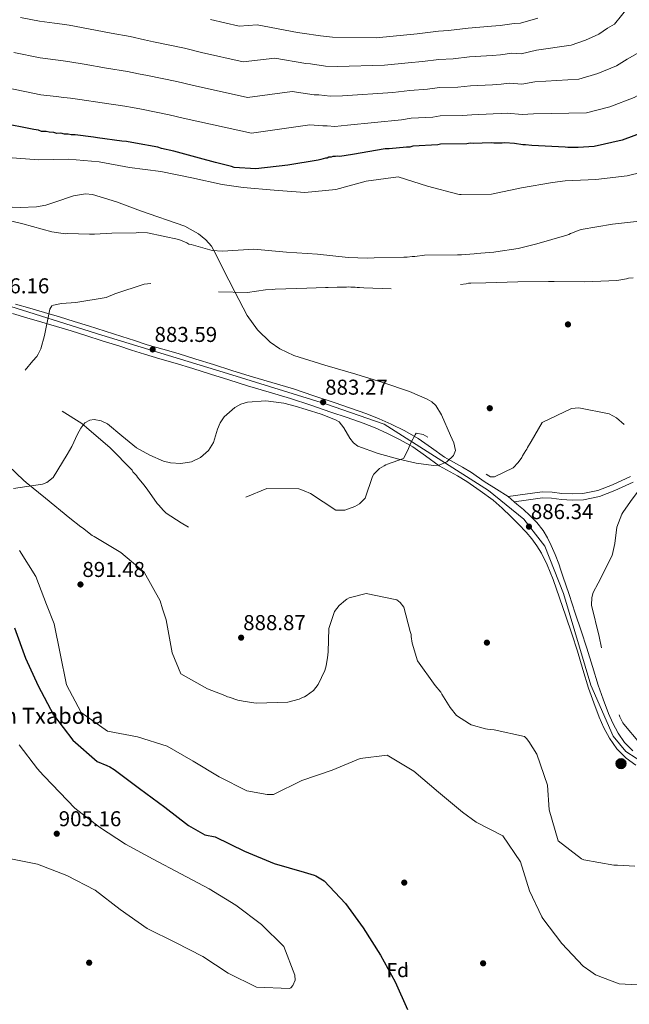
# Model space of a CAD drawing. Extents: x 566465 to 573321, y 742841 to 747537.
# Drawn here: x 567387 to 567691, y 745480 to 745971 of the extents above; entities that cross this region are included whole.
import ezdxf
from ezdxf.enums import TextEntityAlignment as Align

# ---------------------------------------------------------------- set-up
doc = ezdxf.new("R2010")
doc.units = 0
doc.header["$MEASUREMENT"] = 0
doc.linetypes.add('DGN Style 3', pattern=[121.001356, 86.42954, -34.571816])
doc.linetypes.add('DGN Style 4', pattern=[138.373694, 69.143632, -34.571816, 0.08643, -34.571816])
for name, color, linetype in [('Nivel 17', 7, 'Continuous'), ('Nivel 21', 7, 'Continuous'), ('Nivel 23', 7, 'Continuous'), ('Nivel 35', 7, 'Continuous'), ('Nivel 37', 7, 'Continuous'), ('Nivel 4', 7, 'Continuous'), ('Nivel 41', 7, 'Continuous'), ('Nivel 44', 7, 'Continuous'), ('Nivel 5', 7, 'Continuous'), ('Nivel 54', 7, 'Continuous'), ('Nivel 57', 7, 'Continuous'), ('Nivel 7', 7, 'Continuous')]:
    doc.layers.add(name, color=color, linetype=linetype)
doc.styles.add('Style-arial', font='arial.shx', dxfattribs={"bigfont": 'arialbig.shx'})

# ---------------------------------------------------------------- blocks, each defined once
blk = doc.blocks.new('5PATER_1')
at = {"layer": 'Nivel 7', "linetype": 'Continuous', "lineweight": 0}
h = blk.add_hatch(color=53, dxfattribs=at)
edge = h.paths.add_edge_path()
edge.add_ellipse((0, 0), major_axis=(-1.07, -1.13), ratio=0.999422, start_angle=0, end_angle=360)
blk = doc.blocks.new('5PERFI_3')
at = {"layer": 'Nivel 17', "linetype": 'Continuous', "lineweight": 0}
h = blk.add_hatch(color=7, dxfattribs=at)
edge = h.paths.add_edge_path()
edge.add_arc((0, 0), 1.56, 316.1225, 676.1225)
blk = doc.blocks.new('5PERFI_2')
at = {"layer": 'Nivel 17', "color": 7, "linetype": 'Continuous', "lineweight": 0}
blk.add_blockref('5PERFI_3', (0, 0), dxfattribs=at)
blk = doc.blocks.new('5HITCA')
at = {"layer": 'Nivel 21', "linetype": 'Continuous', "lineweight": 0}
h = blk.add_hatch(color=1, dxfattribs=at)
edge = h.paths.add_edge_path()
edge.add_arc((0, 0), 2.56, 0, 360)
at = {"layer": 'Nivel 21', "color": 7, "linetype": 'Continuous', "lineweight": 0}
blk.add_circle((0, 0), 2.56, dxfattribs=at)

msp = doc.modelspace()

# ---------------------------------------------------------------- linework, layer by layer
at = {"layer": 'Nivel 21', "color": 7, "linetype": 'Continuous', "lineweight": 13}
for points in [[(567384.875, 745829.205, 886.122), (567391.982, 745827.113, 885.61), (567399.394, 745824.936, 885.282), (567406.803, 745822.753, 884.994), (567414.109, 745820.54, 884.769), (567421.403, 745818.276, 884.542), (567429.694, 745815.675, 884.209), (567437.978, 745813.054, 883.884), (567444.32, 745810.991, 883.702), (567450.665, 745808.933, 883.556), (567458.354, 745806.727, 883.404), (567466.048, 745804.528, 883.309), (567474.872, 745801.764, 883.327), (567483.693, 745798.99, 883.35), (567492.883, 745796.088, 883.289), (567502.073, 745793.187, 883.227), (567512.878, 745790.082, 883.157), (567523.655, 745786.887, 883.145), (567533.814, 745783.46, 883.299), (567543.961, 745780.001, 883.556), (567552.087, 745777.228, 883.761), (567560.207, 745774.436, 883.967), (567566.337, 745771.988, 884.131), (567572.355, 745769.239, 884.295), (567579.246, 745765.89, 884.292), (567585.94, 745762.165, 884.295), (567592.515, 745757.491, 884.596), (567599.012, 745752.729, 884.911), (567607.986, 745747.792, 885.177), (567612.411, 745745.141, 885.312), (567618.732, 745740.582, 885.522), (567624.959, 745736.777, 885.72), (567630.787, 745733.156, 885.932), (567633.847, 745730.48, 886.082), (567635.1, 745729.384, 886.144), (567638.474, 745726.691, 886.274), (567641.654, 745723.741, 886.39), (567645.149, 745720.174, 886.499), (567648.244, 745716.251, 886.555), (567650.461, 745712.568, 886.538), (567652.314, 745708.71, 886.514), (567654.27, 745704.159, 886.544), (567656.024, 745699.538, 886.555), (567657.066, 745696.421, 886.534), (567658.107, 745693.304, 886.514), (567661.163, 745684.202, 886.617), (567664.298, 745674.95, 886.596), (567667.203, 745666.159, 886.576), (567670.077, 745657.358, 886.555), (567672.878, 745648.202, 886.481), (567675.647, 745639.034, 886.39), (567678.13, 745631.93, 886.361), (567680.855, 745624.904, 886.349), (567683.064, 745619.92, 886.374), (567685.642, 745615.081, 886.39), (567688.902, 745610.355, 886.298), (567692.986, 745606.26, 886.185)], [(567383.463, 745824.434, 886.122), (567390.579, 745822.34, 885.61), (567397.99, 745820.163, 885.282), (567405.379, 745817.986, 884.994), (567412.65, 745815.783, 884.769), (567419.921, 745813.527, 884.542), (567428.199, 745810.93, 884.209), (567436.458, 745808.317, 883.884), (567442.783, 745806.259, 883.702), (567449.211, 745804.174, 883.556), (567456.984, 745801.944, 883.404), (567464.621, 745799.762, 883.309), (567473.382, 745797.017, 883.327), (567482.198, 745794.245, 883.35), (567491.385, 745791.344, 883.289), (567500.637, 745788.423, 883.227), (567511.484, 745785.306, 883.157), (567522.152, 745782.143, 883.145), (567532.216, 745778.748, 883.299), (567542.355, 745775.292, 883.556)], [(567542.355, 745775.292, 883.556), (567550.475, 745772.521, 883.761), (567558.475, 745769.771, 883.967), (567564.38, 745767.412, 884.131), (567570.234, 745764.738, 884.295), (567576.947, 745761.476, 884.292), (567583.281, 745757.951, 884.295), (567589.603, 745753.457, 884.596), (567596.331, 745748.526, 884.911), (567605.508, 745743.477, 885.177), (567610.197, 745740.669, 885.326), (567616.775, 745735.976, 885.468), (567623.353, 745731.283, 885.61), (567627.861, 745727.396, 885.773), (567632.084, 745723.162, 885.979), (567635.999, 745719.318, 886.176), (567639.801, 745715.357, 886.349), (567642.597, 745712.047, 886.435), (567645.09, 745708.513, 886.514), (567646.25, 745706.69, 886.558), (567647.409, 745704.868, 886.602), (567650.31, 745698.993, 886.632), (567653.285, 745691.67, 886.637), (567656.458, 745682.583, 886.617), (567659.58, 745673.371, 886.596), (567662.476, 745664.606, 886.576), (567665.333, 745655.858, 886.555), (567668.118, 745646.755, 886.481), (567670.915, 745637.493, 886.39), (567673.461, 745630.209, 886.361), (567676.259, 745622.995, 886.349), (567678.589, 745617.74, 886.374), (567681.385, 745612.49, 886.39), (567685.062, 745607.16, 886.298), (567689.753, 745602.456, 886.185), (567694.488, 745599.061, 886.133)]]:
    msp.add_polyline3d(points, dxfattribs=at)
at = {"layer": 'Nivel 21', "color": 7, "linetype": 'DGN Style 3', "lineweight": 0}
msp.add_polyline3d([(567630.787, 745733.156, 885.932), (567639.308, 745734.334, 885.668), (567647.83, 745735.513, 885.404), (567652.704, 745735.338, 885.36), (567657.595, 745734.696, 885.404), (567662.807, 745734.453, 885.45), (567668.02, 745734.564, 885.487), (567675.561, 745736.153, 885.472), (567682.836, 745739.001, 885.404), (567691.8, 745743.124, 885.255)], dxfattribs=at)
at = {"layer": 'Nivel 21', "color": 7, "linetype": 'Continuous', "lineweight": 0}
msp.add_polyline3d([(567633.847, 745730.48, 885.85), (567639.728, 745731.294, 885.668), (567647.986, 745732.436, 885.404), (567652.449, 745732.276, 885.36), (567657.323, 745731.636, 885.404), (567662.768, 745731.382, 885.45), (567668.372, 745731.501, 885.487), (567676.443, 745733.202, 885.472), (567684.038, 745736.175, 885.404), (567693.15, 745740.366, 885.255)], dxfattribs=at)
at = {"layer": 'Nivel 23', "color": 7, "linetype": 'DGN Style 4', "lineweight": 0}
msp.add_polyline3d([(567882.762, 745470.306, 887.701), (567871.226, 745491.469, 887.173), (567855.645, 745509.482, 886.211), (567846.031, 745518.826, 886.337), (567802.908, 745551.532, 886.123), (567762.645, 745580.231, 885.787), (567753.856, 745585.178, 885.848), (567734.354, 745590.674, 885.91), (567710.458, 745594.797, 886.179), (567699.746, 745599.194, 886.108), (567689.583, 745605.79, 886.23), (567683.266, 745613.486, 886.388), (567672.004, 745639.046, 886.401), (567658.357, 745684.749, 886.602), (567649.018, 745708.385, 886.54), (567638.581, 745721.852, 886.274), (567621.002, 745736.144, 885.595), (567568.957, 745769.225, 884.218), (567539.567, 745779.394, 883.345), (567490.676, 745794.51, 883.299), (567427.939, 745813.649, 884.25), (567366.138, 745833.163, 886.462)], dxfattribs=at)
at = {"layer": 'Nivel 35', "color": 92, "linetype": 'DGN Style 3', "lineweight": 0}
msp.add_polyline3d([(567383.81, 745737.062, 892.444), (567398.282, 745739.355, 890.643), (567400.481, 745740.066, 890.374), (567403.626, 745742.634, 890.004), (567410.724, 745754.117, 889.006), (567413.006, 745758.03, 888.198), (567415.825, 745764.232, 886.432), (567417.466, 745767.206, 885.676), (567419.572, 745769.924, 885.239), (567421.986, 745771.287, 885.089), (567424.214, 745771.516, 885.01), (567427.71, 745770.889, 884.937), (567430.748, 745769.473, 884.912), (567437.911, 745763.453, 884.901), (567445.277, 745757.474, 884.912), (567451.889, 745753.799, 885.012), (567458.809, 745750.815, 885.076), (567462.183, 745749.905, 884.931), (567467.465, 745749.546, 884.464), (567472.664, 745750.417, 884.093), (567477.286, 745752.668, 883.925), (567481.262, 745756.169, 883.766), (567483.689, 745760.108, 883.629), (567485.735, 745766.761, 883.439), (567486.987, 745769.978, 883.353), (567488.976, 745772.848, 883.274), (567494.37, 745777.532, 883.816), (567497.389, 745779.2, 884.235), (567500.669, 745780.224, 884.421), (567509.765, 745780.938, 884.256), (567518.771, 745779.686, 884.093), (567524.394, 745778.184, 884.061), (567530, 745776.555, 884.093), (567537.374, 745774.188, 884.256), (567544.617, 745771.481, 884.421), (567546.415, 745770.385, 884.462), (567548.812, 745767.453, 884.534), (567551.782, 745762.186, 884.642), (567553.54, 745759.9, 884.695), (567555.819, 745758.3, 884.748), (567565.911, 745754.639, 884.926), (567576.272, 745751.777, 885.076), (567584.893, 745749.748, 884.783), (567593.533, 745748.542, 884.421), (567596.272, 745748.768, 884.536), (567600.177, 745750.508, 884.917), (567603.484, 745753.65, 885.076), (567604.423, 745756.05, 884.996), (567603.68, 745759.935, 884.87), (567601.947, 745763.671, 884.748), (567597.531, 745773.972, 884.337), (567594.601, 745778.508, 884.164), (567592.704, 745780.336, 884.112), (567590.425, 745781.76, 884.093), (567581.577, 745785.542, 884.093), (567568.174, 745790.083, 884.093), (567554.668, 745794.237, 884.093), (567539.261, 745798.698, 884.093), (567523.889, 745803.461, 884.093), (567516.855, 745806.831, 884.361), (567512.035, 745810.208, 884.835), (567505.666, 745816.379, 885.771), (567500.49, 745823.55, 886.713), (567494.319, 745835.245, 888.025), (567488.416, 745846.989, 889.333), (567484.758, 745854.469, 890.109), (567482.65, 745858.065, 890.468), (567479.871, 745861.339, 890.807), (567476.291, 745864.267, 891.12), (567469.476, 745868.09, 891.517), (567447.205, 745875.663, 891.953), (567435.349, 745880.305, 891.672), (567423.368, 745883.907, 891.462), (567419.905, 745884.227, 891.543), (567413.807, 745883.245, 891.756), (567404.594, 745880.036, 892.142), (567399.971, 745878.573, 892.315), (567395.347, 745877.774, 892.445), (567387.277, 745877.337, 892.518), (567383.224, 745877.55, 892.541)], dxfattribs=at)
at = {"layer": 'Nivel 4', "color": 30, "linetype": 'Continuous', "lineweight": 30, "elevation": 900, "flags": 128}
for points in [[(567409.329, 745914.03), (567407.534, 745914.442), (567405.525, 745914.402), (567403.953, 745914.818), (567401.716, 745914.998), (567400.145, 745915.414), (567397.912, 745915.37), (567396.336, 745916.009), (567394.095, 745916.412), (567377.28, 745919.656)], [(567702.538, 745916.426), (567687.68, 745910.998), (567673.672, 745907.82), (567665.639, 745907.439), (567660.504, 745907.338), (567659.16, 745907.535), (567642.616, 745908.328), (567639.482, 745908.713), (567638.142, 745908.687), (567633.887, 745909.273), (567629.19, 745909.628), (567627.85, 745909.602), (567623.608, 745909.519), (567622.265, 745909.716), (567613.338, 745909.317), (567611.771, 745909.51), (567610.213, 745909.256), (567597.04, 745908.998), (567595.705, 745908.749), (567583.211, 745908.057), (567581.657, 745907.58), (567580.094, 745907.549), (567571.4, 745906.709), (567569.391, 745906.669), (567553.141, 745903.894), (567546.684, 745902.874), (567545.563, 745903.076), (567544.674, 745902.835), (567543.335, 745902.809), (567542.446, 745902.568), (567541.33, 745902.546), (567540.445, 745902.082), (567539.552, 745902.064), (567537.333, 745901.351), (567535.998, 745901.101), (567520.859, 745898.571), (567504.815, 745896.693), (567494.081, 745897.376), (567492.733, 745897.797), (567484.652, 745899.872), (567476.794, 745901.951), (567463.993, 745905.497), (567457.711, 745906.938), (567455.912, 745907.573), (567444.705, 745909.586), (567440.222, 745910.392), (567437.985, 745910.571), (567425.894, 745912.121), (567423.876, 745912.528), (567414.696, 745913.689), (567412.687, 745913.649), (567411.115, 745914.065), (567409.329, 745914.03)], [(567384.46, 745667.543), (567389.899, 745652.526), (567396.184, 745638.58), (567403.841, 745624.227), (567413.511, 745611.525), (567425.569, 745600.796), (567430.544, 745598.815), (567431.934, 745598.245), (567434.206, 745596.886), (567446.788, 745587.402), (567459.366, 745578.103), (567471.199, 745568.852), (567479.407, 745564.271), (567484.554, 745563.185), (567499.134, 745556.095), (567514.004, 745550.003), (567528.966, 745545.585), (567533.892, 745544.07), (567534.765, 745543.778), (567535.642, 745543.299), (567538.904, 745541.318), (567549.661, 745530.062), (567558.455, 745517.777), (567567.09, 745504.125), (567574.353, 745490.879), (567580.575, 745476.994)]]:
    msp.add_lwpolyline(points, dxfattribs=at)
at = {"layer": 'Nivel 5', "color": 30, "linetype": 'Continuous', "lineweight": 0, "flags": 128}
for points, elevation in [([(567690.921, 745977.568), (567683.832, 745968.934), (567680.416, 745966.934), (567676.108, 745963.912), (567669.412, 745961.004), (567662.201, 745958.38), (567644.9, 745955.982), (567637.259, 745954.192), (567632.573, 745954.397), (567626.996, 745953.604), (567622.751, 745953.3), (567611.405, 745952.56), (567603.295, 745951.688), (567596.21, 745951.359), (567587.969, 745950.225), (567580.907, 745949.658), (567569.087, 745948.531), (567545.64, 745947.82), (567539.556, 745947.998), (567532.145, 745949.051), (567529.794, 745949.238), (567514.273, 745952.001), (567498.555, 745950.172), (567477.665, 745954.854), (567469.174, 745956.91), (567453.788, 745960.153), (567449.326, 745961.03), (567442.157, 745962.718), (567432.606, 745964.478), (567421.394, 745966.647), (567411.596, 745968.467), (567408.253, 745968.955), (567404.43, 745969.409), (567396.828, 745970.402), (567387.43, 745972.268)], 915), ([(567767.908, 745976.267), (567758.305, 745971.1), (567743.851, 745966.104), (567739.638, 745962.01), (567734.928, 745957.399), (567718.51, 745950.246), (567709.56, 745943.125), (567706.611, 745939.789), (567699.877, 745935.885), (567693.728, 745932.255), (567681.591, 745927.667), (567669.848, 745924.673), (567643.377, 745924.213), (567637.848, 745923.855), (567630.318, 745924.551), (567627.565, 745924.269), (567623.322, 745924.113), (567612.694, 745923.731), (567607.907, 745923.4), (567596.763, 745923.118), (567593.126, 745922.574)], 905), ([(567645.662, 745971.867), (567636.964, 745969.36), (567633.701, 745969.32), (567626.712, 745968.272), (567622.466, 745967.894), (567610.761, 745966.974), (567600.989, 745965.832), (567595.934, 745965.48), (567585.391, 745964.051), (567580.139, 745963.525), (567564.897, 745962.181), (567543.139, 745962.462), (567537.18, 745963.04), (567527.969, 745964.456), (567525.576, 745964.795), (567505.549, 745968.64), (567496.469, 745967.998), (567482.223, 745971.306)], 920), ([(567695.222, 745954.362), (567690.146, 745951.41), (567684.918, 745948.084), (567675.501, 745944.335), (567666.025, 745941.527), (567644.139, 745940.098), (567637.553, 745939.023), (567631.446, 745939.474), (567627.281, 745938.937), (567623.037, 745938.707), (567612.05, 745938.145), (567605.601, 745937.544), (567596.487, 745937.239), (567590.548, 745936.4), (567581.675, 745935.791), (567573.277, 745934.88), (567548.14, 745933.178), (567541.932, 745932.957), (567536.322, 745933.645), (567534.011, 745933.682), (567522.997, 745935.361), (567500.642, 745932.345), (567473.108, 745938.401), (567465.353, 745940.253), (567450.76, 745943.297), (567446.292, 745944.151), (567440.767, 745945.335), (567430.368, 745947.025), (567419.161, 745948.995), (567411.959, 745950.195), (567408.611, 745950.647), (567404.795, 745951.074), (567397.189, 745952.058), (567384.047, 745954.731)], 910), ([(567593.126, 745922.574), (567582.443, 745921.924), (567577.467, 745921.23), (567550.641, 745918.536), (567544.308, 745917.915), (567540.498, 745918.24), (567538.229, 745918.125), (567531.721, 745918.722), (567502.728, 745914.519), (567468.55, 745921.949), (567461.532, 745923.595), (567447.733, 745926.442), (567443.257, 745927.271), (567439.376, 745927.953), (567428.131, 745929.573), (567416.929, 745931.342), (567412.323, 745931.922), (567408.97, 745932.338), (567405.16, 745932.738), (567397.551, 745933.714), (567380.663, 745937.193)], 905), ([(567590.526, 745888.113), (567575.86, 745892.795), (567559.991, 745890.529), (567544.83, 745886.324), (567529.222, 745884.957), (567514.069, 745886), (567498.521, 745887.315), (567488.103, 745888.953), (567472.961, 745892.286), (567457.377, 745895.442), (567441.703, 745897.425), (567426.686, 745900.146), (567411.415, 745901.521), (567396.345, 745901.226), (567381.077, 745902.435)], 895), ([(567705.823, 745897.017), (567690.152, 745893.192), (567674.497, 745891.377), (567659.211, 745890.687), (567652.862, 745889.837), (567637.389, 745887.3), (567622.544, 745884.05), (567607.358, 745883.975), (567606.521, 745883.959), (567605.68, 745884.11), (567590.526, 745888.113)], 895), ([(567697.891, 745870.743), (567682.847, 745869.108), (567667.265, 745866.457), (567665.713, 745865.869), (567662.944, 745864.698), (567661.944, 745864.455), (567661.061, 745863.879), (567660.063, 745863.524), (567645.072, 745859.21), (567635.846, 745857.019), (567624.599, 745855.347), (567623.599, 745855.104), (567614.9, 745854.487), (567613.786, 745854.354), (567607.432, 745853.782), (567605.422, 745853.743), (567589.01, 745853.533), (567584.219, 745852.992), (567582.879, 745852.966), (567580.43, 745852.583), (567578.755, 745852.55), (567563.908, 745852.259), (567560.559, 745852.194), (567550.95, 745852.452), (567535.617, 745854.162), (567520.076, 745855.086), (567503.855, 745856.555), (567488.128, 745855.576), (567482.984, 745855.922), (567472.539, 745858.956), (567471.418, 745859.158), (567470.402, 745859.696), (567466.346, 745861.515), (567450.759, 745864.783), (567446.513, 745864.923), (567445.176, 745864.786), (567433.008, 745864.547), (567424.305, 745864.153), (567421.849, 745864.105), (567410.898, 745864.449), (567409.784, 745864.315), (567408.665, 745864.405), (567403.066, 745865.189), (567388.469, 745869.258), (567373.319, 745872.981)], 890), ([(567377.33, 745752.333), (567388.826, 745741.279), (567390.187, 745740.189), (567399.834, 745732.337), (567411.98, 745722.301), (567417.423, 745718.053), (567418.327, 745717.512), (567423.204, 745713.699), (567424.108, 745713.158), (567435.748, 745706.127), (567437.44, 745705.267), (567449.026, 745695.332), (567457.122, 745681.084), (567458.317, 745677.087), (567460.101, 745671.539), (567463.102, 745655.181), (567467.329, 745644.655), (567480.654, 745637.099), (567489.318, 745633.807), (567490.671, 745633.163), (567491.456, 745632.955), (567495.841, 745631.478), (567498.531, 745630.972), (567499.54, 745630.768), (567505.027, 745629.982), (567520.877, 745630.405), (567526.542, 745631.967), (567528.199, 745632.893), (567529.199, 745633.136), (567529.97, 745633.71), (567533.603, 745636.35), (567536.002, 745639.3), (567539.327, 745646.289), (567539.951, 745648.646), (567540.448, 745651.783), (567540.656, 745652.569), (567540.932, 745655.59), (567541.26, 745667.322), (567544.11, 745675.753), (567546.395, 745678.813), (567549.585, 745681.333), (567550.243, 745681.904), (567551.46, 745682.486), (567559.903, 745684.774), (567575.267, 745681.501)], 890), ([(567386.854, 745706.25), (567394.982, 745693.287), (567400.339, 745679.209), (567404.269, 745669.57), (567407.184, 745654.719), (567410.281, 745639.145), (567417.698, 745625.387), (567430.726, 745615.926), (567445.745, 745613.15), (567460.52, 745608.581), (567473.566, 745601.02), (567486.505, 745593.289), (567500.322, 745586.3), (567510.523, 745584.323), (567513.592, 745584.439), (567527.749, 745591.417), (567543.004, 745596.573), (567556.961, 745602.375), (567570.384, 745604.09), (567583.777, 745595.976), (567595.987, 745585.495), (567608.019, 745575.568), (567614.817, 745570.62), (567628.185, 745563.735), (567636.87, 745550.839), (567641.399, 745536.243), (567647.515, 745523.352), (567648.09, 745522.47), (567657.547, 745510.036), (567668.21, 745498.743), (567672.06, 745496.027), (567674.437, 745494.398), (567686.253, 745489.828), (567701.568, 745489.011)], 895), ([(567575.267, 745681.501), (567576.856, 745680.192), (567578.688, 745677.883), (567581.94, 745665.774), (567582.306, 745664.218), (567582.323, 745663.325), (567582.835, 745659.984), (567585.466, 745651.102), (567594.305, 745638.879), (567597.163, 745635.473), (567597.741, 745634.479), (567601.894, 745627.749), (567604.984, 745623.901), (567611.544, 745619.674), (567612.334, 745619.243), (567619.523, 745617.15), (567620.532, 745616.946), (567623.776, 745616.675), (567638.916, 745613.398), (567639.942, 745612.301), (567641.087, 745610.872), (567645.119, 745604.586), (567650.449, 745589.055), (567651.248, 745576.787), (567655.684, 745561.239), (567667.364, 745552.199), (567668.489, 745551.774), (567683.507, 745549.054), (567684.398, 745549.183), (567685.405, 745549.091), (567694.013, 745548.589)], 890), ([(567386.771, 745609.198), (567395.932, 745597.168), (567398.658, 745594.06), (567399.415, 745593.393), (567414.525, 745577.634), (567426.799, 745568.02), (567439.731, 745559.658), (567453.637, 745552.183), (567467.481, 745544.707), (567481.511, 745537.234), (567494.87, 745529.191), (567507.704, 745519.464), (567518.764, 745508.586), (567524.375, 745494.255), (567524.487, 745491.716), (567523.36, 745489.091), (567522.329, 745487.955), (567521.594, 745487.507), (567505.155, 745488.238), (567491.072, 745495.276), (567478.327, 745503.579), (567464.68, 745510.501), (567450.659, 745517.54), (567437.21, 745527.007), (567424.689, 745536.555), (567410.473, 745544.024), (567395.797, 745549.686), (567379.995, 745552.723)], 905)]:
    msp.add_lwpolyline(points, dxfattribs=dict(at, elevation=elevation))
at = {"layer": 'Nivel 5', "color": 30, "linetype": 'DGN Style 3', "lineweight": 0, "elevation": 885, "flags": 128}
for points in [[(567570.511, 745749.241), (567569.733, 745749.003), (567568.851, 745748.427), (567566.533, 745747.042), (567563.683, 745744.305), (567563.149, 745743.067), (567559.45, 745732.385), (567556.602, 745729.537), (567554.173, 745728.15), (567549.294, 745726.379), (567544.714, 745726.401), (567532.157, 745734.642), (567528.891, 745736.03), (567526.304, 745736.984), (567510.332, 745737.118), (567495.931, 745731.14), (567490.958, 745728.474), (567486.121, 745724.582), (567478.009, 745716.83), (567475.787, 745716.228), (567474.331, 745716.422), (567472.869, 745716.952), (567467.561, 745719.975), (567460.097, 745724.743), (567458.729, 745726.168), (567456.33, 745728.912), (567455.647, 745729.569), (567450.593, 745736.729), (567448.873, 745739.04), (567445.784, 745742.777), (567445.323, 745743.549), (567444.751, 745744.208), (567443.497, 745745.524), (567443.035, 745746.297), (567432.209, 745757.364), (567420.396, 745767.518), (567418.01, 745769.593), (567404.441, 745778.149), (567392.501, 745783.387), (567391.494, 745783.479), (567387.213, 745785.406), (567387.191, 745786.522), (567387.417, 745792.11), (567388.594, 745794.702), (567393.611, 745800.831), (567395.577, 745803.103), (567396.227, 745804.12), (567397.512, 745806.937), (567399.392, 745813.563), (567402.039, 745826.681), (567403.013, 745828.264), (567403.899, 745828.616), (567407.791, 745829.474), (567414.929, 745829.949), (567430.179, 745832.481), (567434.386, 745834.35), (567449.034, 745839.104), (567464.527, 745840.637), (567467.563, 745839.579), (567468.574, 745839.264), (567484.285, 745835.328), (567500.708, 745834.98), (567509.727, 745836.385), (567513.299, 745836.455), (567514.525, 745836.591), (567530.372, 745837.125), (567539.635, 745837.418), (567540.861, 745837.554), (567545.438, 745837.643), (567547.782, 745837.689), (567550.129, 745837.624), (567551.243, 745837.757), (567552.25, 745837.665), (567554.371, 745837.707), (567555.492, 745837.505), (567556.608, 745837.527), (567558.733, 745837.346), (567574.156, 745836.754), (567590.336, 745837.406), (567606.164, 745838.945), (567609.841, 745839.352), (567611.065, 745839.599), (567612.181, 745839.621), (567619.658, 745839.88), (567635.619, 745840.304), (567650.915, 745840.492), (567653.708, 745840.435), (567669.122, 745840.291), (567685.077, 745841.05), (567689.864, 745841.814), (567690.864, 745842.057), (567705.915, 745843.357), (567711.829, 745843.584), (567712.836, 745843.492), (567717.304, 745843.468), (567725.794, 745843.3), (567742.001, 745842.612), (567757.393, 745843.584), (567771.557, 745850.227), (567772.102, 745850.908), (567774.4, 745853.298)], [(567976.471, 745508.831), (567961.396, 745514.454), (567945.807, 745517.834), (567930.373, 745518.984), (567913.736, 745518.881), (567897.893, 745518.124), (567889.761, 745517.071), (567877.93, 745516.727), (567863.407, 745522.697), (567862.619, 745523.016), (567852.909, 745528.41), (567844.436, 745533.381), (567838.218, 745537.279), (567837.075, 745538.597), (567836.718, 745539.707), (567835.777, 745542.145), (567835.199, 745543.139), (567834.843, 745544.249), (567832.159, 745550.115), (567831.693, 745551.111), (567830.66, 745552.542), (567829.642, 745553.192), (567827.838, 745554.05), (567812.374, 745556.763), (567809.782, 745557.94), (567807.289, 745559.79), (567806.501, 745560.109), (567793.162, 745568.335), (567779.843, 745575.557), (567776.794, 745577.284), (567772.616, 745579.659), (567771.825, 745580.09), (567766.397, 745583.557), (567765.602, 745584.212), (567760.616, 745587.911), (567759.485, 745588.67), (567758.802, 745589.327), (567749.42, 745595.062), (567734.308, 745596.888), (567727.945, 745596.763), (567724.923, 745597.15), (567723.574, 745597.571), (567710.863, 745602.235), (567702.185, 745606.309), (567701.399, 745606.517), (567700.379, 745607.279), (567696.303, 745610.102), (567688.526, 745619.442), (567688.064, 745620.215), (567687.252, 745621.762), (567686.793, 745622.423), (567686.443, 745623.198), (567683.818, 745631.746), (567679.953, 745646.635), (567677.9, 745654.523), (567677.771, 745655.414), (567676.278, 745663.202), (567672.397, 745678.872), (567672.544, 745682.784), (567673.168, 745685.141), (567675.755, 745689.882), (567682.633, 745703.641), (567683.966, 745709.698), (567685.036, 745717.76), (567687.588, 745724.287), (567688.02, 745725.077), (567691.82, 745730.624), (567695.193, 745735.157), (567696.066, 745736.179), (567696.714, 745737.308), (567698.419, 745752.865), (567691.341, 745766.462), (567690.198, 745767.78), (567684.859, 745772.365), (567681.246, 745774.416), (567666.112, 745777.358), (567662.321, 745777.061), (567647.828, 745770.076), (567642.207, 745760.585), (567640.478, 745757.648), (567640.16, 745756.748), (567639.615, 745756.068), (567637.991, 745753.467), (567637.56, 745752.677), (567635.822, 745750.186), (567633.307, 745747.457), (567624.015, 745742.919), (567621.892, 745742.989), (567621.102, 745743.421), (567613.285, 745749.074), (567606.594, 745754.304), (567605.69, 745754.844), (567593.056, 745761.297), (567588.311, 745764.108), (567584.946, 745764.824), (567584.406, 745763.92), (567582.138, 745759.967), (567581.818, 745759.179), (567580.542, 745755.915), (567578.605, 745752.192), (567570.511, 745749.241)]]:
    msp.add_lwpolyline(points, dxfattribs=at)
at = {"layer": 'Nivel 54', "color": 9, "linetype": 'Continuous', "lineweight": 0}
for points in [[(567692.986, 745606.26, 886.185), (567688.902, 745610.355, 886.298), (567685.642, 745615.081, 886.39), (567683.064, 745619.92, 886.374), (567680.855, 745624.904, 886.349), (567678.13, 745631.93, 886.361), (567675.647, 745639.034, 886.39), (567672.878, 745648.202, 886.481), (567670.077, 745657.358, 886.555), (567667.203, 745666.159, 886.576), (567664.298, 745674.95, 886.596), (567661.163, 745684.202, 886.617), (567658.107, 745693.304, 886.514), (567657.066, 745696.421, 886.534), (567656.024, 745699.538, 886.555), (567654.27, 745704.159, 886.544), (567652.314, 745708.71, 886.514), (567650.461, 745712.568, 886.538), (567648.244, 745716.251, 886.555), (567645.149, 745720.174, 886.499), (567641.654, 745723.741, 886.39), (567638.474, 745726.691, 886.274), (567635.1, 745729.384, 886.144), (567633.847, 745730.48, 886.082), (567630.787, 745733.156, 885.932), (567624.959, 745736.777, 885.72), (567618.732, 745740.582, 885.522), (567612.411, 745745.141, 885.312), (567607.986, 745747.792, 885.177), (567599.012, 745752.729, 884.911), (567592.515, 745757.491, 884.596), (567585.94, 745762.165, 884.295), (567579.246, 745765.89, 884.292), (567572.355, 745769.239, 884.295), (567566.337, 745771.988, 884.131), (567560.207, 745774.436, 883.967), (567552.087, 745777.228, 883.761), (567543.961, 745780.001, 883.556), (567533.814, 745783.46, 883.299), (567523.655, 745786.887, 883.145), (567512.878, 745790.082, 883.157), (567502.073, 745793.187, 883.227), (567492.883, 745796.088, 883.289), (567483.693, 745798.99, 883.35), (567474.872, 745801.764, 883.327), (567466.048, 745804.528, 883.309), (567458.354, 745806.727, 883.404), (567450.665, 745808.933, 883.556), (567444.32, 745810.991, 883.702), (567437.978, 745813.054, 883.884), (567429.694, 745815.675, 884.209), (567421.403, 745818.276, 884.542), (567414.109, 745820.54, 884.769), (567406.803, 745822.753, 884.994), (567399.394, 745824.936, 885.282), (567391.982, 745827.113, 885.61), (567384.875, 745829.205, 886.122)], [(567383.463, 745824.434, 886.122), (567390.579, 745822.34, 885.61), (567397.99, 745820.163, 885.282), (567405.379, 745817.986, 884.994), (567412.65, 745815.783, 884.769), (567419.921, 745813.527, 884.542), (567428.199, 745810.93, 884.209), (567436.458, 745808.317, 883.884), (567442.783, 745806.259, 883.702), (567449.211, 745804.174, 883.556), (567456.984, 745801.944, 883.404), (567464.621, 745799.762, 883.309), (567473.382, 745797.017, 883.327), (567482.198, 745794.245, 883.35), (567491.385, 745791.344, 883.289), (567500.637, 745788.423, 883.227), (567511.484, 745785.306, 883.157), (567522.152, 745782.143, 883.145), (567532.216, 745778.748, 883.299), (567542.355, 745775.292, 883.556), (567550.475, 745772.521, 883.761), (567558.475, 745769.771, 883.967), (567564.38, 745767.412, 884.131), (567570.234, 745764.738, 884.295), (567576.947, 745761.476, 884.292), (567583.281, 745757.951, 884.295), (567589.603, 745753.457, 884.596), (567596.331, 745748.526, 884.911), (567605.508, 745743.477, 885.177), (567610.197, 745740.669, 885.326), (567616.775, 745735.976, 885.468), (567623.353, 745731.283, 885.61), (567627.861, 745727.396, 885.773), (567632.084, 745723.162, 885.979), (567635.999, 745719.318, 886.176), (567639.801, 745715.357, 886.349), (567642.597, 745712.047, 886.435), (567645.09, 745708.513, 886.514), (567646.25, 745706.69, 886.558), (567647.409, 745704.868, 886.602), (567650.31, 745698.993, 886.632), (567653.285, 745691.67, 886.637), (567656.458, 745682.583, 886.617), (567659.58, 745673.371, 886.596), (567662.476, 745664.606, 886.576), (567665.333, 745655.858, 886.555), (567668.118, 745646.755, 886.481), (567670.915, 745637.493, 886.39), (567673.461, 745630.209, 886.361), (567676.259, 745622.995, 886.349), (567678.589, 745617.74, 886.374), (567681.385, 745612.49, 886.39), (567685.062, 745607.16, 886.298), (567689.753, 745602.456, 886.185), (567694.488, 745599.061, 886.133)]]:
    msp.add_polyline3d(points, dxfattribs=at)
at = {"layer": 'Nivel 57', "color": 92, "linetype": 'DGN Style 3', "lineweight": 0}
msp.add_polyline3d([(567383.224, 745877.55, 892.541), (567387.277, 745877.337, 892.518), (567395.347, 745877.774, 892.445), (567399.971, 745878.573, 892.315), (567404.594, 745880.036, 892.142), (567413.807, 745883.245, 891.756), (567419.905, 745884.227, 891.543), (567423.368, 745883.907, 891.462), (567435.349, 745880.305, 891.672), (567447.205, 745875.663, 891.953), (567469.476, 745868.09, 891.517), (567476.291, 745864.267, 891.12), (567479.871, 745861.339, 890.807), (567482.65, 745858.065, 890.468), (567484.758, 745854.469, 890.109), (567488.416, 745846.989, 889.333), (567494.319, 745835.245, 888.025), (567500.49, 745823.55, 886.713), (567505.666, 745816.379, 885.771), (567512.035, 745810.208, 884.835), (567516.855, 745806.831, 884.361), (567523.889, 745803.461, 884.093), (567539.261, 745798.698, 884.093), (567554.668, 745794.237, 884.093), (567568.174, 745790.083, 884.093), (567581.577, 745785.542, 884.093), (567590.425, 745781.76, 884.093), (567592.704, 745780.336, 884.112), (567594.601, 745778.508, 884.164), (567597.531, 745773.972, 884.337), (567601.947, 745763.671, 884.748), (567603.68, 745759.935, 884.87), (567604.423, 745756.05, 884.996), (567603.484, 745753.65, 885.076), (567600.177, 745750.508, 884.917), (567596.272, 745748.768, 884.536), (567593.533, 745748.542, 884.421), (567584.893, 745749.748, 884.783), (567576.272, 745751.777, 885.076), (567565.911, 745754.639, 884.926), (567555.819, 745758.3, 884.748), (567553.54, 745759.9, 884.695), (567551.782, 745762.186, 884.642), (567548.812, 745767.453, 884.534), (567546.415, 745770.385, 884.462), (567544.617, 745771.481, 884.421), (567537.374, 745774.188, 884.256), (567530, 745776.555, 884.093), (567524.394, 745778.184, 884.061), (567518.771, 745779.686, 884.093), (567509.765, 745780.938, 884.256), (567500.669, 745780.224, 884.421), (567497.389, 745779.2, 884.235), (567494.37, 745777.532, 883.816), (567488.976, 745772.848, 883.274), (567486.987, 745769.978, 883.353), (567485.735, 745766.761, 883.439), (567483.689, 745760.108, 883.629), (567481.262, 745756.169, 883.766), (567477.286, 745752.668, 883.925), (567472.664, 745750.417, 884.093), (567467.465, 745749.546, 884.464), (567462.183, 745749.905, 884.931), (567458.809, 745750.815, 885.076), (567451.889, 745753.799, 885.012), (567445.277, 745757.474, 884.912), (567437.911, 745763.453, 884.901), (567430.748, 745769.473, 884.912), (567427.71, 745770.889, 884.937), (567424.214, 745771.516, 885.01), (567421.986, 745771.287, 885.089), (567419.572, 745769.924, 885.239), (567417.466, 745767.206, 885.676), (567415.825, 745764.232, 886.432), (567413.006, 745758.03, 888.198), (567410.724, 745754.117, 889.006), (567403.626, 745742.634, 890.004), (567400.481, 745740.066, 890.374), (567398.282, 745739.355, 890.643), (567383.81, 745737.062, 892.444)], dxfattribs=at)

# ---------------------------------------------------------------- block references
at = {"layer": 'Nivel 17', "color": 7, "linetype": 'Continuous', "lineweight": 0}
for p in [(567660.616, 745819.04, 882.671), (567621.613, 745777.209, 882.252), (567620.173, 745660.202, 888.126), (567578.916, 745540.415, 897.568), (567421.655, 745500.414, 901.974), (567618.284, 745500.119, 896.728)]:
    msp.add_blockref('5PERFI_2', p, dxfattribs=at)
at = {"layer": 'Nivel 21', "color": 7, "linetype": 'Continuous', "lineweight": 0}
msp.add_blockref('5HITCA', (567687.098, 745599.8, 886.472), dxfattribs=at)
at = {"layer": 'Nivel 7', "color": 53, "linetype": 'Continuous', "lineweight": 0}
for p in [(567453.336, 745806.536, 883.591), (567538.428, 745780.22, 883.274), (567641.138, 745718.121, 886.337), (567417.319, 745689.231, 891.479), (567497.504, 745662.68, 888.872), (567405.491, 745564.8, 905.164)]:
    msp.add_blockref('5PATER_1', p, dxfattribs=at)

# ---------------------------------------------------------------- texts
at = {"layer": 'Nivel 37', "color": 92, "linetype": 'Continuous', "lineweight": 0, "style": 'Style-arial'}
msp.add_text('Fd', height=7, rotation=0.29239, dxfattribs=at).set_placement((567575.666, 745496.72, 899.699), align=Align.MIDDLE_CENTER)
at = {"layer": 'Nivel 41', "color": 7, "linetype": 'Continuous', "lineweight": 0, "style": 'Style-arial'}
for s, p in [('886.16', (567370.492, 745834.558, 886.162)), ('883.59', (567454.298, 745810.286, 883.591)), ('883.27', (567539.46, 745783.97, 883.274)), ('886.34', (567642.1, 745721.871, 886.337)), ('891.48', (567418.28, 745692.981, 891.479)), ('888.87', (567498.536, 745666.43, 888.872)), ('905.16', (567406.452, 745568.55, 905.164))]:
    msp.add_text(s, height=7.5, dxfattribs=at).set_placement(p)
at = {"layer": 'Nivel 44', "color": 7, "linetype": 'Continuous', "lineweight": 0, "style": 'Style-arial'}
msp.add_text('Aracamaren Txabola', height=8, dxfattribs=at).set_placement((567323.725, 745619.666, 905.774))

doc.saveas('drawing.dxf')
